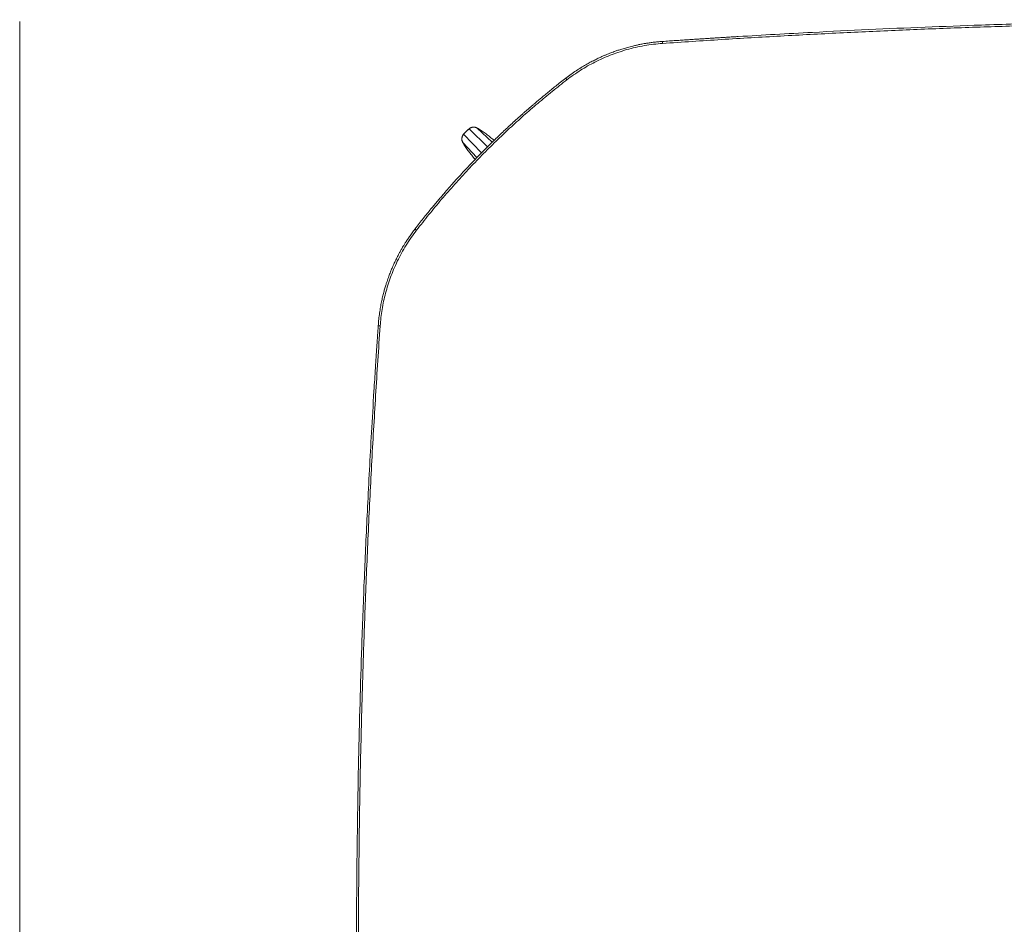
# Model space of a CAD drawing. Units: millimetres. Extents: x 1.7 to 41, y -54.5 to 27.2.
# Drawn here: x 4.2 to 11.8, y 20.2 to 27.2 of the extents above; entities that cross this region are included whole.
import ezdxf

# ---------------------------------------------------------------- set-up
doc = ezdxf.new("R2010")
doc.units = ezdxf.units.MM
doc.layers.add('2', color=7, linetype='CONTINUOUS', true_color=0xffffff)

msp = doc.modelspace()

# ---------------------------------------------------------------- linework, layer by layer
at = {"layer": '2', "color": 163, "linetype": 'Continuous', "lineweight": 18}
for p, q in [((4.2332, 27.2046), (4.2332, 12.7492)), ((7.6761, 26.358), (7.6559, 26.3359)), ((7.6982, 26.3783), (7.6761, 26.358)), ((7.8407, 26.2398), (7.6982, 26.3783)), ((7.8769, 26.2752), (7.7601, 26.3845)), ((7.7697, 26.3786), (7.7601, 26.3845)), ((7.759, 26.1572), (7.6497, 26.274)), ((7.6497, 26.274), (7.6552, 26.2651)), ((7.7944, 26.1933), (7.6559, 26.3359)), ((7.8825, 26.2976), (7.8821, 26.2979)), ((7.8918, 26.2898), (7.8825, 26.2976)), ((7.7365, 26.1517), (7.7362, 26.152)), ((7.7445, 26.1421), (7.7365, 26.1517))]:
    msp.add_line(p, q, dxfattribs=at)
for points, knots in [([(14.0728, 27.2196), (14.0575, 27.2196), (14.0422, 27.2196), (14.0128, 27.2196), (13.9987, 27.2195), (13.9716, 27.2195), (13.9586, 27.2195), (13.9337, 27.2195), (13.9219, 27.2194), (13.8993, 27.2194), (13.8885, 27.2193), (13.8682, 27.2193), (13.8587, 27.2193), (13.8411, 27.2192), (13.8331, 27.2192), (13.8181, 27.2191), (13.8111, 27.2191), (13.7977, 27.2191), (13.7914, 27.219), (13.7786, 27.219), (13.7722, 27.219), (13.7594, 27.2189), (13.753, 27.2189), (13.7171, 27.2187), (13.6877, 27.2185), (13.6283, 27.2182), (13.5983, 27.218), (13.4612, 27.2171), (13.3541, 27.2158), (13.1513, 27.2139), (13.0557, 27.2122), (12.8644, 27.2096), (12.7688, 27.2075), (12.5023, 27.2028), (12.3316, 27.1978), (11.9901, 27.1899), (11.8194, 27.1835), (11.5038, 27.1738), (11.3591, 27.1675), (11.0694, 27.1567), (10.9247, 27.1496), (10.6351, 27.1371), (10.4904, 27.129), (10.2501, 27.1172), (10.1546, 27.1115), (9.9636, 27.1011), (9.8682, 27.0951), (9.7607, 27.0889), (9.7487, 27.0881), (9.7247, 27.0866), (9.7127, 27.0859), (9.6888, 27.0844), (9.6768, 27.0837), (9.6534, 27.0822), (9.6418, 27.0815), (9.6192, 27.0801), (9.6081, 27.0794), (9.5864, 27.078), (9.5758, 27.0774), (9.5548, 27.0761), (9.5444, 27.0754), (9.5264, 27.0742), (9.5188, 27.0738), (9.5023, 27.0727), (9.4934, 27.0721), (9.4742, 27.0709), (9.464, 27.0702), (9.4421, 27.0688), (9.4305, 27.068), (9.4061, 27.0665), (9.3932, 27.0656), (9.3663, 27.0638), (9.3523, 27.0629), (9.323, 27.0609), (9.3078, 27.0599), (9.276, 27.0578), (9.2594, 27.0567), (9.225, 27.0543), (9.2072, 27.0531), (9.1894, 27.0519)], [0, 0, 0, 0, 0.009372, 0.009372, 0.018046, 0.018046, 0.026022, 0.026022, 0.033304, 0.033304, 0.039888, 0.039888, 0.045771, 0.045771, 0.050684, 0.050684, 0.054977, 0.054977, 0.058872, 0.058872, 0.062798, 0.062798, 0.066756, 0.066756, 0.08481, 0.08481, 0.103223, 0.103223, 0.168981, 0.168981, 0.227692, 0.227692, 0.286407, 0.286407, 0.391254, 0.391254, 0.496096, 0.496096, 0.585055, 0.585055, 0.674011, 0.674011, 0.762971, 0.762971, 0.821686, 0.821686, 0.880394, 0.880394, 0.887777, 0.887777, 0.895158, 0.895158, 0.902496, 0.902496, 0.909587, 0.909587, 0.916403, 0.916403, 0.922943, 0.922943, 0.929335, 0.929335, 0.934001, 0.934001, 0.939483, 0.939483, 0.945794, 0.945794, 0.952918, 0.952918, 0.960859, 0.960859, 0.969457, 0.969457, 0.978849, 0.978849, 0.989031, 0.989031, 1, 1, 1, 1]), ([(9.1904, 27.0369), (9.3421, 27.0468), (9.4938, 27.0568), (9.7972, 27.0766), (9.949, 27.0846), (10.2525, 27.1026), (10.4043, 27.1096), (10.708, 27.1256), (10.8599, 27.1316), (11.1636, 27.1457), (11.3155, 27.1508), (11.6193, 27.1629), (11.7712, 27.167), (12.0664, 27.1768), (12.2097, 27.1799), (12.4963, 27.1877), (12.6396, 27.1898), (12.9262, 27.1959), (13.0695, 27.1972), (13.3561, 27.2015), (13.4994, 27.202), (13.7861, 27.2046), (13.9294, 27.2041), (14.0728, 27.2046)], [0, 0, 0, 0, 0.093332, 0.093332, 0.186663, 0.186663, 0.280002, 0.280002, 0.373334, 0.373334, 0.466664, 0.466664, 0.560001, 0.560001, 0.648002, 0.648002, 0.736, 0.736, 0.824, 0.824, 0.911996, 0.911996, 1, 1, 1, 1]), ([(9.1894, 27.0519), (9.1768, 27.0509), (9.1643, 27.0498), (9.1517, 27.0488), (9.1404, 27.0475), (9.129, 27.0463), (9.1177, 27.0451), (9.1076, 27.0437), (9.0975, 27.0423), (9.0873, 27.041), (9.0784, 27.0396), (9.0695, 27.0382), (9.0606, 27.0369), (9.0528, 27.0355), (9.0451, 27.0342), (9.0374, 27.0328), (9.0322, 27.0318), (9.0269, 27.0308), (9.0217, 27.0299), (9.0172, 27.029), (9.0127, 27.0281), (9.0082, 27.0272), (9.0039, 27.0263), (8.9996, 27.0254), (8.9953, 27.0244), (8.991, 27.0235), (8.9867, 27.0226), (8.9824, 27.0216), (8.9781, 27.0206), (8.9738, 27.0196), (8.9695, 27.0187), (8.9568, 27.0155), (8.9441, 27.0123), (8.9315, 27.0091), (8.9191, 27.0057), (8.9067, 27.0022), (8.8944, 26.9987), (8.8831, 26.9953), (8.8719, 26.9918), (8.8607, 26.9883), (8.8558, 26.9867), (8.8508, 26.9851), (8.8459, 26.9835), (8.8412, 26.9818), (8.8365, 26.9802), (8.8318, 26.9786), (8.827, 26.9769), (8.8222, 26.9752), (8.8174, 26.9735), (8.8115, 26.9713), (8.8055, 26.9691), (8.7996, 26.967), (8.7942, 26.9649), (8.7887, 26.9628), (8.7833, 26.9607), (8.7772, 26.9583), (8.7711, 26.9558), (8.765, 26.9534), (8.7582, 26.9506), (8.7514, 26.9477), (8.7446, 26.9449), (8.7372, 26.9417), (8.7298, 26.9384), (8.7224, 26.9352), (8.7132, 26.9309), (8.7039, 26.9267), (8.6947, 26.9224), (8.6848, 26.9175), (8.6748, 26.9127), (8.6648, 26.9078), (8.6541, 26.9022), (8.6433, 26.8966), (8.6326, 26.891), (8.6212, 26.8846), (8.6098, 26.8783), (8.5983, 26.8719), (8.5863, 26.8647), (8.5742, 26.8575), (8.5621, 26.8504), (8.5495, 26.8423), (8.5368, 26.8342), (8.5242, 26.8261), (8.511, 26.817), (8.4978, 26.8079), (8.4846, 26.7989), (8.471, 26.7887), (8.4574, 26.7786), (8.4438, 26.7685)], [0, 0, 0, 0, 0.046691, 0.046691, 0.046691, 0.088983, 0.088983, 0.088983, 0.126866, 0.126866, 0.126866, 0.160317, 0.160317, 0.160317, 0.189398, 0.189398, 0.189398, 0.209112, 0.209112, 0.209112, 0.226194, 0.226194, 0.226194, 0.242484, 0.242484, 0.242484, 0.258764, 0.258764, 0.258764, 0.275101, 0.275101, 0.275101, 0.323574, 0.323574, 0.323574, 0.371167, 0.371167, 0.371167, 0.414729, 0.414729, 0.414729, 0.434001, 0.434001, 0.434001, 0.452345, 0.452345, 0.452345, 0.47129, 0.47129, 0.47129, 0.494687, 0.494687, 0.494687, 0.516268, 0.516268, 0.516268, 0.540665, 0.540665, 0.540665, 0.567898, 0.567898, 0.567898, 0.597943, 0.597943, 0.597943, 0.635536, 0.635536, 0.635536, 0.676729, 0.676729, 0.676729, 0.721572, 0.721572, 0.721572, 0.770035, 0.770035, 0.770035, 0.822125, 0.822125, 0.822125, 0.877826, 0.877826, 0.877826, 0.937136, 0.937136, 0.937136, 1, 1, 1, 1]), ([(8.453, 26.7566), (8.4702, 26.7693), (8.4874, 26.7819), (8.5046, 26.7946), (8.5223, 26.8064), (8.5401, 26.8182), (8.5579, 26.83), (8.5762, 26.841), (8.5945, 26.852), (8.6128, 26.8629), (8.6316, 26.873), (8.6504, 26.8831), (8.6692, 26.8932), (8.6885, 26.9024), (8.7077, 26.9116), (8.727, 26.9208), (8.7466, 26.9291), (8.7663, 26.9374), (8.7859, 26.9457), (8.806, 26.953), (8.826, 26.9604), (8.8461, 26.9677), (8.8685, 26.9747), (8.8909, 26.9817), (8.9133, 26.9887), (8.9361, 26.9945), (8.9588, 27.0003), (8.9816, 27.0061), (9.0046, 27.0107), (9.0276, 27.0153), (9.0506, 27.02), (9.0738, 27.0234), (9.0971, 27.0268), (9.1203, 27.0303), (9.1437, 27.0325), (9.167, 27.0347), (9.1904, 27.0369)], [0, 0, 0, 0, 0.080006, 0.080006, 0.080006, 0.16001, 0.16001, 0.16001, 0.240006, 0.240006, 0.240006, 0.320004, 0.320004, 0.320004, 0.40001, 0.40001, 0.40001, 0.479987, 0.479987, 0.479987, 0.559997, 0.559997, 0.559997, 0.648015, 0.648015, 0.648015, 0.735981, 0.735981, 0.735981, 0.823969, 0.823969, 0.823969, 0.911969, 0.911969, 0.911969, 1, 1, 1, 1]), ([(9.1904, 27.0369), (9.1903, 27.0385), (9.1902, 27.0402), (9.19, 27.0433), (9.1899, 27.0447), (9.1897, 27.0473), (9.1896, 27.0484), (9.1895, 27.0502), (9.1894, 27.0509), (9.1894, 27.0515), (9.1894, 27.0516), (9.1894, 27.0516), (9.1894, 27.0517)], [0, 0, 0, 0, 0.331404, 0.331404, 0.625537, 0.625537, 0.852313, 0.852313, 0.986032, 0.986032, 0.986032, 1, 1, 1, 1]), ([(8.4438, 26.7685), (8.4304, 26.7581), (8.4171, 26.7477), (8.3912, 26.7276), (8.3788, 26.7176), (8.3547, 26.6985), (8.3432, 26.6891), (8.3207, 26.6711), (8.3101, 26.6623), (8.2894, 26.6455), (8.2795, 26.6372), (8.2606, 26.6217), (8.2517, 26.6142), (8.2347, 26.6), (8.2266, 26.5931), (8.211, 26.58), (8.2037, 26.5737), (8.1898, 26.5618), (8.1832, 26.5562), (8.1697, 26.5446), (8.1629, 26.5387), (8.1495, 26.5271), (8.143, 26.5213), (8.1298, 26.5099), (8.1233, 26.5041), (8.1101, 26.4925), (8.1035, 26.4866), (8.0902, 26.4748), (8.0836, 26.4689), (8.0703, 26.457), (8.0637, 26.4509), (8.057, 26.4449), (8.033, 26.4229), (8.009, 26.4009), (7.9851, 26.3788), (7.9613, 26.3563), (7.9375, 26.3338), (7.9138, 26.3112), (7.8903, 26.2884), (7.8669, 26.2655), (7.8435, 26.2426), (7.8287, 26.2279), (7.814, 26.2131), (7.7993, 26.1983), (7.7847, 26.1835), (7.7701, 26.1686), (7.7556, 26.1537), (7.7411, 26.1386), (7.7267, 26.1236), (7.7123, 26.1086), (7.6984, 26.0939), (7.6845, 26.0791), (7.6707, 26.0644), (7.6576, 26.0503), (7.6446, 26.0362), (7.6315, 26.0221), (7.6192, 26.0086), (7.607, 25.9951), (7.5908, 25.9772), (7.5869, 25.9728), (7.5785, 25.9635), (7.5741, 25.9586), (7.5647, 25.9481), (7.5598, 25.9425), (7.5494, 25.9307), (7.5439, 25.9245), (7.5323, 25.9114), (7.5263, 25.9044), (7.5137, 25.89), (7.5072, 25.8824), (7.4935, 25.8666), (7.4865, 25.8583), (7.4718, 25.8412), (7.4643, 25.8322), (7.4482, 25.8132), (7.4397, 25.8031), (7.4222, 25.7821), (7.4132, 25.7712), (7.3946, 25.7487), (7.3852, 25.737), (7.3655, 25.7129), (7.3556, 25.7004), (7.335, 25.6747), (7.3246, 25.6614), (7.303, 25.6341), (7.2921, 25.6199), (7.2811, 25.6058)], [0, 0, 0, 0, 0.030777, 0.030777, 0.059708, 0.059708, 0.086767, 0.086767, 0.111986, 0.111986, 0.135344, 0.135344, 0.156476, 0.156476, 0.175829, 0.175829, 0.193387, 0.193387, 0.209162, 0.209162, 0.225649, 0.225649, 0.241451, 0.241451, 0.257374, 0.257374, 0.273434, 0.273434, 0.289631, 0.289631, 0.305943, 0.305943, 0.305943, 0.365199, 0.365199, 0.365199, 0.424786, 0.424786, 0.424786, 0.484378, 0.484378, 0.484378, 0.522298, 0.522298, 0.522298, 0.560221, 0.560221, 0.560221, 0.598119, 0.598119, 0.598119, 0.634926, 0.634926, 0.634926, 0.66991, 0.66991, 0.66991, 0.703088, 0.703088, 0.713809, 0.713809, 0.725832, 0.725832, 0.739391, 0.739391, 0.754505, 0.754505, 0.771173, 0.771173, 0.789393, 0.789393, 0.809168, 0.809168, 0.830486, 0.830486, 0.854484, 0.854484, 0.880188, 0.880188, 0.907594, 0.907594, 0.936699, 0.936699, 0.967497, 0.967497, 1, 1, 1, 1]), ([(7.293, 25.5967), (7.3248, 25.6368), (7.3565, 25.6769), (7.3883, 25.717), (7.421, 25.7564), (7.4537, 25.7958), (7.4864, 25.8351), (7.52, 25.8737), (7.5537, 25.9123), (7.5873, 25.9508), (7.6218, 25.9886), (7.6564, 26.0263), (7.6909, 26.0641), (7.7264, 26.101), (7.7618, 26.1379), (7.7972, 26.1749), (7.8335, 26.2109), (7.8698, 26.247), (7.9061, 26.2831), (7.9412, 26.3163), (7.9762, 26.3494), (8.0112, 26.3826), (8.047, 26.415), (8.0827, 26.4474), (8.1185, 26.4798), (8.1549, 26.5114), (8.1914, 26.543), (8.2279, 26.5746), (8.2651, 26.6053), (8.3022, 26.6361), (8.3394, 26.6669), (8.3773, 26.6968), (8.4151, 26.7267), (8.453, 26.7566)], [0, 0, 0, 0, 0.093335, 0.093335, 0.093335, 0.18667, 0.18667, 0.18667, 0.279997, 0.279997, 0.279997, 0.373333, 0.373333, 0.373333, 0.466663, 0.466663, 0.466663, 0.560003, 0.560003, 0.560003, 0.647998, 0.647998, 0.647998, 0.736002, 0.736002, 0.736002, 0.824005, 0.824005, 0.824005, 0.912011, 0.912011, 0.912011, 1, 1, 1, 1]), ([(8.453, 26.7566), (8.453, 26.7566), (8.45, 26.7605), (8.4499, 26.7605), (8.4499, 26.7605), (8.4473, 26.764), (8.4473, 26.764), (8.4473, 26.764), (8.4452, 26.7666), (8.4452, 26.7666), (8.444, 26.7682), (8.444, 26.7682)], [0, 0, 0, 0, 0.25, 0.25, 0.25, 0.5, 0.5, 0.5, 0.75, 0.75, 1, 1, 1, 1]), ([(7.6981, 26.3785), (7.6907, 26.3718), (7.6833, 26.365), (7.6759, 26.3582), (7.6692, 26.3509), (7.6624, 26.3435), (7.6556, 26.3361)], [0, 0, 0, 0, 0.5, 0.5, 0.5, 1, 1, 1, 1]), ([(7.7601, 26.3845), (7.7589, 26.3851), (7.7576, 26.3858), (7.7564, 26.3865), (7.7546, 26.3873), (7.7528, 26.3881), (7.7511, 26.3888), (7.749, 26.3894), (7.7469, 26.39), (7.7449, 26.3906), (7.7417, 26.391), (7.7385, 26.3913), (7.7354, 26.3917), (7.7324, 26.3915), (7.7294, 26.3913), (7.7264, 26.3911), (7.7238, 26.3906), (7.7212, 26.39), (7.7186, 26.3895), (7.7161, 26.3886), (7.7137, 26.3877), (7.7112, 26.3868), (7.7096, 26.3859), (7.7079, 26.385), (7.7062, 26.3842), (7.7047, 26.3831), (7.7032, 26.3821), (7.7017, 26.3811), (7.7006, 26.3802), (7.6994, 26.3792), (7.6982, 26.3783)], [0, 0, 0, 0, 0.06337, 0.06337, 0.06337, 0.15139, 0.15139, 0.15139, 0.248168, 0.248168, 0.248168, 0.391922, 0.391922, 0.391922, 0.527278, 0.527278, 0.527278, 0.647555, 0.647555, 0.647555, 0.765529, 0.765529, 0.765529, 0.850313, 0.850313, 0.850313, 0.932449, 0.932449, 0.932449, 1, 1, 1, 1]), ([(7.8821, 26.2979), (7.8722, 26.3059), (7.8622, 26.3138), (7.8523, 26.3217), (7.8421, 26.3292), (7.832, 26.3368), (7.8218, 26.3443), (7.8115, 26.3514), (7.8012, 26.3584), (7.791, 26.3654), (7.7807, 26.3717), (7.7704, 26.3781), (7.7601, 26.3845)], [0, 0, 0, 0, 0.254641, 0.254641, 0.254641, 0.508372, 0.508372, 0.508372, 0.757744, 0.757744, 0.757744, 1, 1, 1, 1]), ([(7.6559, 26.3359), (7.6549, 26.3348), (7.654, 26.3336), (7.6531, 26.3324), (7.652, 26.3309), (7.651, 26.3294), (7.65, 26.3279), (7.6491, 26.3262), (7.6482, 26.3246), (7.6474, 26.3229), (7.6465, 26.3205), (7.6456, 26.318), (7.6447, 26.3156), (7.6441, 26.3129), (7.6436, 26.3103), (7.643, 26.3077), (7.6428, 26.3047), (7.6427, 26.3017), (7.6425, 26.2988), (7.6429, 26.2956), (7.6432, 26.2924), (7.6436, 26.2892), (7.6441, 26.2872), (7.6447, 26.2851), (7.6453, 26.2831), (7.6461, 26.2813), (7.6469, 26.2795), (7.6476, 26.2777), (7.6483, 26.2765), (7.649, 26.2753), (7.6497, 26.274)], [0, 0, 0, 0, 0.067335, 0.067335, 0.067335, 0.149669, 0.149669, 0.149669, 0.234557, 0.234557, 0.234557, 0.352507, 0.352507, 0.352507, 0.472814, 0.472814, 0.472814, 0.608113, 0.608113, 0.608113, 0.752097, 0.752097, 0.752097, 0.848856, 0.848856, 0.848856, 0.936517, 0.936517, 0.936517, 1, 1, 1, 1]), ([(7.6556, 26.3361), (7.6546, 26.3348), (7.6535, 26.3334), (7.6525, 26.3321), (7.6514, 26.3304), (7.6503, 26.3287), (7.6492, 26.327), (7.6483, 26.3252), (7.6475, 26.3234), (7.6466, 26.3216), (7.6458, 26.319), (7.6449, 26.3164), (7.6441, 26.3138), (7.6436, 26.3111), (7.6432, 26.3083), (7.6427, 26.3056), (7.6427, 26.3026), (7.6427, 26.2996), (7.6427, 26.2966), (7.6432, 26.2935), (7.6437, 26.2905), (7.6442, 26.2875), (7.6448, 26.2857), (7.6454, 26.2838), (7.646, 26.282), (7.6468, 26.2804), (7.6475, 26.2789), (7.6482, 26.2774), (7.6488, 26.2763), (7.6494, 26.2753), (7.65, 26.2742)], [0, 0, 0, 0, 0.076402, 0.076402, 0.076402, 0.168165, 0.168165, 0.168165, 0.258606, 0.258606, 0.258606, 0.381175, 0.381175, 0.381175, 0.506777, 0.506777, 0.506777, 0.642887, 0.642887, 0.642887, 0.780637, 0.780637, 0.780637, 0.869014, 0.869014, 0.869014, 0.945431, 0.945431, 0.945431, 1, 1, 1, 1]), ([(7.6497, 26.274), (7.656, 26.2638), (7.6624, 26.2535), (7.6688, 26.2432), (7.6758, 26.2329), (7.6828, 26.2226), (7.6898, 26.2123), (7.6974, 26.2022), (7.7049, 26.192), (7.7125, 26.1818), (7.7204, 26.1719), (7.7283, 26.162), (7.7362, 26.152)], [0, 0, 0, 0, 0.24224, 0.24224, 0.24224, 0.491755, 0.491755, 0.491755, 0.745376, 0.745376, 0.745376, 1, 1, 1, 1]), ([(7.2811, 25.6058), (7.2736, 25.5958), (7.266, 25.5857), (7.2584, 25.5756), (7.2518, 25.5663), (7.2452, 25.557), (7.2386, 25.5477), (7.2329, 25.5393), (7.2272, 25.5308), (7.2215, 25.5223), (7.2166, 25.5147), (7.2117, 25.5071), (7.2068, 25.4995), (7.2027, 25.4929), (7.1985, 25.4862), (7.1944, 25.4796), (7.1917, 25.475), (7.1889, 25.4704), (7.1862, 25.4659), (7.1839, 25.4619), (7.1816, 25.4579), (7.177, 25.4501), (7.1749, 25.4463), (7.1705, 25.4387), (7.1684, 25.4348), (7.1662, 25.431), (7.1641, 25.4271), (7.162, 25.4233), (7.1599, 25.4194), (7.1539, 25.4078), (7.1478, 25.3962), (7.1417, 25.3846), (7.1361, 25.3731), (7.1305, 25.3615), (7.1249, 25.35), (7.12, 25.3393), (7.1152, 25.3286), (7.1103, 25.3179), (7.1083, 25.3131), (7.1062, 25.3084), (7.1041, 25.3036), (7.1022, 25.299), (7.1003, 25.2945), (7.0984, 25.2899), (7.0965, 25.2852), (7.0945, 25.2804), (7.0926, 25.2757), (7.0903, 25.2698), (7.088, 25.2639), (7.0857, 25.2581), (7.0837, 25.2526), (7.0816, 25.2472), (7.0796, 25.2417), (7.0773, 25.2355), (7.0751, 25.2293), (7.0729, 25.2231), (7.0705, 25.2162), (7.0681, 25.2093), (7.0657, 25.2023), (7.0632, 25.1946), (7.0607, 25.1869), (7.0582, 25.1792), (7.0552, 25.1695), (7.0523, 25.1598), (7.0494, 25.1501), (7.0464, 25.1394), (7.0434, 25.1287), (7.0404, 25.118), (7.0375, 25.1062), (7.0345, 25.0945), (7.0316, 25.0828), (7.0288, 25.07), (7.0259, 25.0572), (7.0231, 25.0445), (7.0204, 25.0307), (7.0178, 25.0169), (7.0151, 25.0031), (7.0128, 24.9882), (7.0105, 24.9734), (7.0081, 24.9585), (7.0061, 24.9427), (7.0042, 24.9268), (7.0022, 24.9109), (7.0007, 24.894), (6.9992, 24.8771), (6.9977, 24.8603)], [0, 0, 0, 0, 0.046686, 0.046686, 0.046686, 0.088975, 0.088975, 0.088975, 0.126861, 0.126861, 0.126861, 0.160339, 0.160339, 0.160339, 0.189379, 0.189379, 0.189379, 0.209096, 0.209096, 0.209096, 0.22619, 0.22619, 0.242475, 0.242475, 0.258782, 0.258782, 0.258782, 0.275099, 0.275099, 0.275099, 0.32359, 0.32359, 0.32359, 0.371182, 0.371182, 0.371182, 0.414727, 0.414727, 0.414727, 0.433996, 0.433996, 0.433996, 0.452343, 0.452343, 0.452343, 0.471305, 0.471305, 0.471305, 0.494687, 0.494687, 0.494687, 0.51627, 0.51627, 0.51627, 0.540665, 0.540665, 0.540665, 0.567895, 0.567895, 0.567895, 0.597965, 0.597965, 0.597965, 0.635507, 0.635507, 0.635507, 0.676714, 0.676714, 0.676714, 0.721579, 0.721579, 0.721579, 0.770048, 0.770048, 0.770048, 0.822133, 0.822133, 0.822133, 0.877843, 0.877843, 0.877843, 0.937133, 0.937133, 0.937133, 1, 1, 1, 1]), ([(7.0127, 24.8592), (7.0147, 24.8805), (7.0167, 24.9017), (7.0186, 24.923), (7.0216, 24.9441), (7.0246, 24.9652), (7.0275, 24.9864), (7.0315, 25.0074), (7.0354, 25.0283), (7.0394, 25.0493), (7.0443, 25.0701), (7.0493, 25.0908), (7.0542, 25.1116), (7.0601, 25.1321), (7.066, 25.1526), (7.0719, 25.1731), (7.0788, 25.1933), (7.0857, 25.2135), (7.0925, 25.2337), (7.1004, 25.2536), (7.1082, 25.2734), (7.116, 25.2933), (7.1257, 25.3147), (7.1353, 25.3361), (7.145, 25.3575), (7.1558, 25.3783), (7.1666, 25.3992), (7.1773, 25.4201), (7.1892, 25.4403), (7.201, 25.4606), (7.2128, 25.4809), (7.2257, 25.5005), (7.2385, 25.5202), (7.2514, 25.5398), (7.2653, 25.5588), (7.2791, 25.5777), (7.293, 25.5967)], [0, 0, 0, 0, 0.079992, 0.079992, 0.079992, 0.159998, 0.159998, 0.159998, 0.239981, 0.239981, 0.239981, 0.319998, 0.319998, 0.319998, 0.400009, 0.400009, 0.400009, 0.479981, 0.479981, 0.479981, 0.559983, 0.559983, 0.559983, 0.647996, 0.647996, 0.647996, 0.735996, 0.735996, 0.735996, 0.823999, 0.823999, 0.823999, 0.912001, 0.912001, 0.912001, 1, 1, 1, 1]), ([(7.293, 25.5967), (7.293, 25.5967), (7.2891, 25.5997), (7.2891, 25.5997), (7.2891, 25.5997), (7.2856, 25.6023), (7.2856, 25.6023), (7.2856, 25.6023), (7.283, 25.6044), (7.283, 25.6044), (7.2814, 25.6056), (7.2814, 25.6056)], [0, 0, 0, 0, 0.25, 0.25, 0.25, 0.5, 0.5, 0.5, 0.75, 0.75, 1, 1, 1, 1]), ([(6.9977, 24.8603), (6.9967, 24.845), (6.9956, 24.8298), (6.9937, 24.8004), (6.9927, 24.7863), (6.9909, 24.7593), (6.99, 24.7463), (6.9883, 24.7215), (6.9876, 24.7097), (6.9861, 24.6872), (6.9854, 24.6764), (6.984, 24.6562), (6.9834, 24.6466), (6.9822, 24.6291), (6.9817, 24.6211), (6.9807, 24.6061), (6.9803, 24.5991), (6.9794, 24.5858), (6.979, 24.5795), (6.9782, 24.5668), (6.9778, 24.5604), (6.9769, 24.5476), (6.9765, 24.5411), (6.9742, 24.5054), (6.9724, 24.476), (6.9686, 24.4167), (6.9668, 24.3868), (6.9583, 24.2499), (6.9522, 24.143), (6.9402, 23.9406), (6.9354, 23.845), (6.9249, 23.654), (6.9204, 23.5585), (6.9068, 23.2924), (6.9, 23.1217), (6.8845, 22.7805), (6.8792, 22.6098), (6.8672, 22.2943), (6.8635, 22.1494), (6.8544, 21.8597), (6.8516, 21.7148), (6.8442, 21.4251), (6.8423, 21.2802), (6.8376, 21.0396), (6.8367, 20.944), (6.834, 20.7527), (6.8334, 20.6571), (6.8323, 20.5494), (6.8322, 20.5374), (6.832, 20.5133), (6.832, 20.5013), (6.8318, 20.4773), (6.8317, 20.4654), (6.8315, 20.4418), (6.8315, 20.4303), (6.8313, 20.4076), (6.8313, 20.3965), (6.8311, 20.3748), (6.8311, 20.3641), (6.831, 20.3431), (6.8309, 20.3327), (6.8308, 20.3147), (6.8308, 20.307), (6.8307, 20.2905), (6.8307, 20.2816), (6.8306, 20.2624), (6.8306, 20.2521), (6.8305, 20.2302), (6.8304, 20.2186), (6.8304, 20.1941), (6.8303, 20.1811), (6.8302, 20.1542), (6.8302, 20.1402), (6.8301, 20.1109), (6.8301, 20.0956), (6.8301, 20.0637), (6.8301, 20.0471), (6.83, 20.0126), (6.83, 19.9948), (6.83, 19.9769)], [0, 0, 0, 0, 0.009376, 0.009376, 0.018052, 0.018052, 0.026025, 0.026025, 0.033305, 0.033305, 0.03989, 0.03989, 0.045774, 0.045774, 0.050684, 0.050684, 0.054979, 0.054979, 0.058879, 0.058879, 0.062802, 0.062802, 0.066758, 0.066758, 0.084812, 0.084812, 0.103225, 0.103225, 0.168983, 0.168983, 0.227693, 0.227693, 0.286408, 0.286408, 0.391253, 0.391253, 0.496092, 0.496092, 0.585055, 0.585055, 0.67401, 0.67401, 0.762967, 0.762967, 0.821682, 0.821682, 0.880395, 0.880395, 0.887775, 0.887775, 0.895156, 0.895156, 0.902498, 0.902498, 0.90959, 0.90959, 0.916403, 0.916403, 0.922941, 0.922941, 0.929331, 0.929331, 0.933998, 0.933998, 0.939486, 0.939486, 0.945788, 0.945788, 0.952915, 0.952915, 0.960859, 0.960859, 0.969459, 0.969459, 0.978845, 0.978845, 0.989031, 0.989031, 1, 1, 1, 1]), ([(6.845, 19.9769), (6.8455, 20.1289), (6.846, 20.2809), (6.847, 20.5849), (6.8494, 20.7369), (6.8524, 21.0409), (6.8558, 21.1929), (6.8607, 21.4969), (6.865, 21.6489), (6.8719, 21.9528), (6.8772, 22.1048), (6.886, 22.4087), (6.8923, 22.5605), (6.904, 22.8915), (6.9128, 23.0705), (6.928, 23.4285), (6.9382, 23.6073), (6.956, 23.9652), (6.9676, 24.144), (6.9881, 24.5017), (7.0011, 24.6804), (7.0127, 24.8592)], [0, 0, 0, 0, 0.093331, 0.093331, 0.186665, 0.186665, 0.279997, 0.279997, 0.373333, 0.373333, 0.466667, 0.466667, 0.559999, 0.559999, 0.669997, 0.669997, 0.780001, 0.780001, 0.89, 0.89, 1, 1, 1, 1]), ([(7.0127, 24.8592), (7.0111, 24.8593), (7.0094, 24.8595), (7.0063, 24.8597), (7.0049, 24.8598), (7.0023, 24.8599), (7.0012, 24.86), (6.9994, 24.8601), (6.9988, 24.8602), (6.9981, 24.8602), (6.998, 24.8602), (6.998, 24.8602), (6.9979, 24.8602)], [0, 0, 0, 0, 0.333359, 0.333359, 0.627176, 0.627176, 0.853628, 0.853628, 0.986047, 0.986047, 0.986047, 1, 1, 1, 1])]:
    msp.add_open_spline(points, degree=3, knots=knots, dxfattribs=at)

doc.saveas('drawing.dxf')
